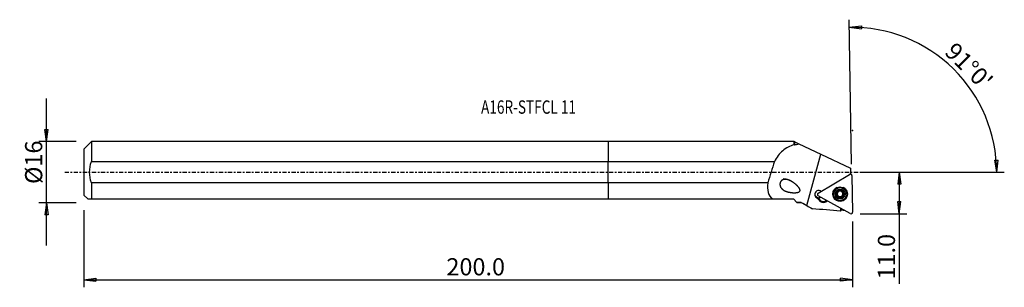
# Model space of a CAD drawing. Units: millimetres. Extents: x -154 to 104, y -30 to 40.
import ezdxf

# ---------------------------------------------------------------- set-up
doc = ezdxf.new("R2010")
doc.units = ezdxf.units.MM
doc.linetypes.add('CENTER', pattern=[47.5, 22, -8.5, 8.5, -8.5])
doc.layers.get('0').update_dxf_attribs({"linetype": 'CONTINUOUS'})
for name, color, linetype in [('1', 4, 'CONTINUOUS'), ('2', 7, 'CONTINUOUS'), ('SK1', 4, 'CONTINUOUS'), ('SK2', 7, 'CONTINUOUS'), ('SK4', 2, 'CENTER'), ('SK6', 5, 'CONTINUOUS')]:
    doc.layers.add(name, color=color, linetype=linetype)
doc.styles.add('DEFAULT', font='simplex.shx')
doc.dimstyles.get("Standard").update_dxf_attribs({"dimtxt": 0.18, "dimasz": 0.18, "dimexe": 0.18, "dimexo": 0.0625, "dimgap": 0.09, "dimtad": 1, "dimzin": 0, "dimdsep": 52, "dimtxsty": 'Standard', "dimcen": 0.09, "dimadec": 0, "dimazin": 0, "dimtfac": 1, "dimtdec": 4, "dimtofl": 0, "dimtmove": 0, "dimatfit": 3, "dimfxl": 1, "dimtolj": 1, "dimtzin": 0, "dimarcsym": 0})

# ---------------------------------------------------------------- blocks, each defined once
blk = doc.blocks.new('DimnDraft3D1')
at = {"layer": '2'}
for p, q in [((65.94, 0), (78.19, 0)), ((76.19, 0), (75.772003, -3.175002)), ((76.19, 0), (76.19, -29.231316)), ((76.19, 0), (76.607997, -3.174998)), ((76.607997, -3.174998), (75.772003, -3.175002)), ((75.772003, -7.725002), (76.607997, -7.724998)), ((76.19, -10.9), (75.772003, -7.725002)), ((76.19, -10.9), (76.607997, -7.724998)), ((65.94, -10.9), (78.19, -10.9))]:
    blk.add_line(p, q, dxfattribs=at)
at = {"layer": '2', "insert": (75.065, -28.106316), "char_height": 4.5, "attachment_point": 7, "rotation": 90, "line_spacing_factor": 1.084337, "style": 'DEFAULT'}
blk.add_mtext('\\W01.000;\\fsimplex.shx,bigfont.shx;11.0 ', dxfattribs=at)
blk = doc.blocks.new('_CLOSED')
at = {"lineweight": -2}
for p, q in [((-1, 0.166667), (0, 0)), ((-1, 0.166667), (-1, -0.166667)), ((0, 0), (-1, -0.166667)), ((0, 0), (-1, 0))]:
    blk.add_line(p, q, dxfattribs=at)
blk = doc.blocks.new('DimnDraft3D2')
at = {"layer": 'SK2'}
for p, q in [((-147.06, -19.2425), (-147.06, 19.2425)), ((-147.477997, 11.167498), (-146.642003, 11.167502)), ((-147.06, 7.9925), (-147.477997, 11.167498)), ((-147.06, 7.9925), (-146.642003, 11.167502)), ((-139.31, 7.9925), (-149.06, 7.9925)), ((-139.31, -7.9925), (-149.06, -7.9925)), ((-147.06, -7.9925), (-147.477997, -11.167502)), ((-147.06, -7.9925), (-146.642003, -11.167498)), ((-146.642003, -11.167498), (-147.477997, -11.167502))]:
    blk.add_line(p, q, dxfattribs=at)
at = {"layer": 'SK2', "insert": (-148.185, -3.096711), "char_height": 4.5, "attachment_point": 7, "rotation": 90, "line_spacing_factor": 1.084337, "style": 'DEFAULT'}
blk.add_mtext('\\W01.000;\\fsimplex.shx,bigfont.shx;%%c16 ', dxfattribs=at)
blk = doc.blocks.new('DimnDraft3D3')
at = {"layer": 'SK2'}
for p, q in [((-137.31, -9.9925), (-137.31, -30.15)), ((63.94, -12.9), (63.94, -30.15)), ((-137.31, -28.15), (-134.135002, -27.732003)), ((-137.31, -28.15), (63.94, -28.15)), ((-137.31, -28.15), (-134.134998, -28.567997)), ((-134.135002, -27.732003), (-134.134998, -28.567997)), ((63.94, -28.15), (60.764998, -27.732003)), ((60.765002, -28.567997), (60.764998, -27.732003)), ((63.94, -28.15), (60.765002, -28.567997))]:
    blk.add_line(p, q, dxfattribs=at)
at = {"layer": 'SK2', "insert": (-42.375132, -27.025), "char_height": 4.5, "attachment_point": 7, "line_spacing_factor": 1.084337, "style": 'DEFAULT'}
blk.add_mtext('\\W01.000;\\fsimplex.shx,bigfont.shx;200.0 ', dxfattribs=at)
blk = doc.blocks.new('DimnDraft3D4')
at = {"layer": '2'}
for p, q in [((63.713119, 2.09802), (63.052928, 39.920326)), ((63.087833, 37.92063), (66.26426, 38.327629)), ((63.087833, 37.92063), (66.261368, 37.491641)), ((66.26426, 38.327629), (66.261368, 37.491641)), ((101.191836, 3.165562), (102.027647, 3.183049)), ((101.676147, 0), (101.191836, 3.165562)), ((101.676147, 0), (102.027647, 3.183049)), ((65.94, 0), (103.676147, 0))]:
    blk.add_line(p, q, dxfattribs=at)
blk.add_arc((63.74974, 0), 37.926407, 0, 91, dxfattribs=at)
at = {"layer": '2', "insert": (87.780687, 31.136179), "char_height": 4.5, "attachment_point": 7, "rotation": 315.5, "line_spacing_factor": 1.084337, "style": 'DEFAULT'}
blk.add_mtext("\\W01.000;\\fsimplex.shx,bigfont.shx;91%%d0' ", dxfattribs=at)

msp = doc.modelspace()

# ---------------------------------------------------------------- linework, layer by layer
at = {"layer": '1'}
for p, q in [((48.661, 7.992), (0, 7.992)), ((0, 7.992), (0, 2.762)), ((48.736, 7.918), (48.661, 7.992)), ((48.661, 7.178), (48.661, 7.992)), ((48.819, 7.918), (48.736, 7.918)), ((48.736, 7.918), (48.736, 7.126)), ((48.819, 7.918), (49.912, 7.4)), ((49.912, 7.4), (55.601, 4.708)), ((0, 2.762), (43.473, 2.762)), ((0, -2.762), (0, 2.762)), ((51.983, -8.756), (55.601, 4.708)), ((55.601, 4.708), (63.369, 1.033)), ((63.369, 1.033), (63.369, -0.469)), ((54.922, -5.514), (63.171, -0.573)), ((63.369, -0.469), (63.262, -0.533)), ((63.36, -0.516), (63.369, -0.508)), ((63.36, -0.517), (63.36, -0.516)), ((63.369, -0.469), (63.369, -0.508)), ((63.773, -0.905), (63.94, -10.497)), ((41.755, -2.762), (0, -2.762)), ((0, -2.762), (0, -7.008)), ((60.064, -5.005), (60.066, -5.078)), ((60.081, -5.179), (60.079, -5.109)), ((61.26, -5.09), (61.261, -5.159)), ((61.272, -4.984), (61.273, -5.057)), ((0, -7.008), (43.078, -7.008)), ((43.078, -7.008), (48.476, -7.008)), ((48.476, -7.008), (49.379, -7.911)), ((63.351, -10.85), (54.934, -6.2)), ((54.958, -7.071), (55.037, -6.956)), ((55.086, -7.284), (54.958, -7.071)), ((54.962, -6.81), (54.96, -6.708)), ((55.036, -6.854), (55.164, -7.067)), ((55.036, -6.854), (55.037, -6.956)), ((55.037, -6.956), (55.166, -7.169)), ((55.086, -7.284), (55.166, -7.169)), ((55.164, -7.067), (55.166, -7.169)), ((57.07, -7.38), (56.88, -7.494)), ((56.88, -7.494), (56.881, -7.596)), ((57.159, -7.429), (56.881, -7.596)), ((56.931, -7.743), (56.881, -7.596)), ((56.931, -7.743), (57.313, -7.514)), ((58.956, -5.72), (58.957, -5.777)), ((59.784, -5.875), (59.786, -5.948)), ((60.026, -6.108), (60.025, -6.042)), ((60.054, -6.09), (60.055, -6.156)), ((60.102, -6.344), (60.101, -6.275)), ((60.401, -6.553), (60.402, -6.626)), ((60.991, -6.543), (60.992, -6.616)), ((61.282, -6.256), (61.283, -6.325)), ((61.583, -5.845), (61.584, -5.918)), ((62.406, -5.717), (62.405, -5.66)), ((49.379, -7.911), (49.386, -7.918)), ((49.386, -7.918), (50.531, -7.918)), ((50.531, -7.918), (50.531, -7.917)), ((50.531, -7.918), (51.592, -8.53)), ((60.751, -9.414), (60.765, -10.192)), ((60.858, -10.15), (60.846, -9.467))]:
    msp.add_line(p, q, dxfattribs=at)
for centre, major_axis, ratio, start_param, end_param in [((33.213, -79.681), (44.961, 167.286), 0.07538, 1.0758311, 1.1133839), ((63.376, -0.912), (0.397, 0.007), 0.996921, 0, 2.0943951), ((55.082, -5.836), (-1.05, -0.018), 0.996921, -2.2811746, 1.334037), ((60.681, -5.71), (1.881, 0.033), 0.996921, 2.0464209, 3.1240852), ((60.681, -5.69), (1.725, 0.03), 0.996921, 0, 3.1240855), ((60.682, -5.761), (1.035, 0.018), 0.996921, 2.0943951, 3.1407347), ((60.68, -5.682), (-0.748, -0.013), 0.996921, -1.3245261, -0.6166937), ((60.682, -5.761), (1.035, 0.018), 0.996921, 1.0480555, 2.0943951), ((60.68, -5.682), (-0.748, -0.013), 0.996921, -2.4997391, -1.7922754), ((60.682, -5.761), (1.035, 0.018), 0.996921, -0.000858, 1.0480555), ((60.681, -5.71), (1.881, 0.033), 0.996921, 0, 1.0951076), ((55.079, -5.632), (1.05, 0.018), 0.996921, -3.0440395, -1.0948777), ((55.127, -5.853), (0.397, 0.007), 0.996921, 2.0943951, -2.0943951), ((56.11, -6.38), (1.344, 0.023), 0.996921, -2.7948525, -2.6179939), ((55.079, -5.668), (-1.05, -0.018), 0.996921, 1.4396671, 2.0810234), ((56.107, -6.212), (-1.25, -0.022), 0.996921, 0.3916424, 0.5235988), ((56.109, -6.314), (-1.25, -0.022), 0.996921, 0.3916424, 0.5235988), ((56.239, -6.594), (1.344, 0.023), 0.996921, -2.6179939, -1.0471976), ((56.236, -6.426), (-1.25, -0.022), 0.996921, 0.5235988, 2.0943951), ((56.238, -6.527), (-1.25, -0.022), 0.996921, 0.5235988, 2.0943951), ((60.681, -5.71), (1.881, 0.033), 0.996921, 3.1240852, 0), ((60.681, -5.69), (1.725, 0.03), 0.996921, 3.1240853, -3.1415265), ((60.682, -5.761), (1.035, 0.018), 0.996921, 3.1407347, -2.0935371), ((59.831, -5.697), (-0.185, -0.003), 0.996921, 0.2073871, 1.300685), ((59.679, -6.282), (-0.422, -0.007), 0.996921, -2.5510806, -1.8409077), ((60.68, -5.682), (-0.748, -0.013), 0.996921, -0.306774, 0.4858674), ((60.68, -5.682), (0.748, 0.013), 0.996921, -2.6557252, -2.5802625), ((60.682, -5.748), (0.748, 0.013), 0.996921, -2.6557252, -2.5802625), ((59.679, -6.282), (-0.422, -0.007), 0.996921, -3.1415821, -2.6849072), ((60.68, -5.682), (-0.748, -0.013), 0.996921, 0.5613301, 1.5712253), ((60.269, -6.424), (-0.185, -0.003), 0.996921, 0.153797, 2.346125), ((60.682, -5.761), (1.035, 0.018), 0.996921, -2.0935371, -1.0471976), ((60.701, -6.849), (-0.422, -0.007), 0.996921, -1.5703673, -0.7954676), ((60.68, -5.682), (0.748, 0.013), 0.996921, -1.5703673, -0.5240278), ((60.701, -6.849), (-0.422, -0.007), 0.996921, -2.3452671, -1.5703673), ((61.118, -6.409), (-0.185, -0.003), 0.996921, 0.7963256, 2.9478357), ((60.682, -5.761), (1.035, 0.018), 0.996921, -1.0471976, -0.000858), ((61.703, -6.248), (-0.422, -0.007), 0.996921, -0.5240278, -0.000002), ((60.682, -5.748), (0.748, 0.013), 0.996921, 0.4858674, 0.5613301), ((60.68, -5.682), (-0.748, -0.013), 0.996921, 2.6175649, -2.8053005), ((61.703, -6.248), (-0.422, -0.007), 0.996921, -1.2989275, -0.5240278), ((61.53, -5.668), (-0.185, -0.003), 0.996921, 1.8426652, 2.9603753), ((63.543, -10.504), (0.397, 0.007), 0.996921, -2.0943951, 0)]:
    msp.add_ellipse(centre, major_axis=major_axis, ratio=ratio, start_param=start_param, end_param=end_param, dxfattribs=at)
for centre, major_axis in [((60.682, -5.757), (1.922, 0.034)), ((60.681, -5.698), (-1.83, -0.032)), ((60.682, -5.747), (1.725, 0.03)), ((60.682, -5.761), (1.3, 0.023))]:
    msp.add_ellipse(centre, major_axis=major_axis, ratio=0.996921, dxfattribs=at)
at = {"layer": '1', "extrusion": (0, 0, -1)}
msp.add_ellipse((60.667, -0.007), major_axis=(0.09, -10.185), ratio=0.110644, start_param=-0.0901791, end_param=-0.0066419, dxfattribs=at)
at = {"layer": '1'}
for points, knots in [([(48.661, 7.178), (47.53, 6.845), (46.542, 6.356), (44.787, 4.871), (44.064, 3.899), (43.473, 2.762)], [0, 0, 0, 0, 0.5, 0.5, 1, 1, 1, 1]), ([(47.975, -2.386), (46.963, -1.939), (46.436, -1.797), (45.65, -1.993), (45.393, -2.139), (45.019, -2.631), (44.927, -2.965), (44.968, -3.871), (45.331, -4.315), (46.181, -4.921), (46.701, -5.11), (47.8, -5.351), (48.396, -5.412), (49.306, -5.359), (49.621, -5.329), (50.042, -5.118), (50.173, -4.997), (50.228, -4.685), (50.171, -4.528), (49.825, -3.839), (49.353, -3.432), (48.446, -2.695), (47.975, -2.386), (46.963, -1.939)], [-0.125, -0.125, 0, 0, 0.125, 0.125, 0.1875, 0.1875, 0.25, 0.25, 0.375, 0.375, 0.5, 0.5, 0.625, 0.625, 0.6875, 0.6875, 0.71875, 0.71875, 0.75, 0.75, 0.875, 0.875, 1, 1, 1.125, 1.125]), ([(41.755, -2.762), (41.644, -3.696), (41.653, -4.583), (42.064, -6.042), (42.482, -6.617), (43.078, -7.008)], [0, 0, 0, 0, 0.5, 0.5, 1, 1, 1, 1]), ([(60.066, -5.078), (60.071, -5.098), (60.076, -5.119), (60.083, -5.18), (60.081, -5.222), (60.066, -5.297), (60.054, -5.332), (60.022, -5.398), (60.001, -5.43), (59.954, -5.485), (59.928, -5.509), (59.863, -5.557), (59.821, -5.579), (59.779, -5.593)], [0, 0, 0, 0, 0.1081159, 0.1081159, 0.3044837, 0.3044837, 0.4660748, 0.4660748, 0.6282441, 0.6282441, 0.783528, 0.783528, 1, 1, 1, 1]), ([(60.066, -5.078), (60.06, -5.06), (60.058, -5.041), (60.06, -5), (60.066, -4.978), (60.084, -4.938), (60.097, -4.92), (60.123, -4.894), (60.135, -4.884), (60.149, -4.876)], [0, 0, 0, 0, 0.261512, 0.261512, 0.5516064, 0.5516064, 0.8141902, 0.8141902, 1, 1, 1, 1]), ([(60.149, -4.876), (60.152, -4.874), (60.156, -4.872), (60.177, -4.862), (60.195, -4.856), (60.232, -4.849), (60.251, -4.848), (60.288, -4.852), (60.306, -4.857), (60.341, -4.872), (60.357, -4.883), (60.371, -4.895)], [0, 0, 0, 0, 0.0505122, 0.0505122, 0.2753986, 0.2753986, 0.5023401, 0.5023401, 0.743095, 0.743095, 1, 1, 1, 1]), ([(60.961, -4.885), (60.931, -4.914), (60.895, -4.939), (60.82, -4.975), (60.783, -4.987), (60.705, -5.002), (60.663, -5.004), (60.588, -4.998), (60.553, -4.991), (60.478, -4.967), (60.439, -4.947), (60.393, -4.914), (60.382, -4.905), (60.371, -4.895)], [0, 0, 0, 0, 0.2131366, 0.2131366, 0.3887894, 0.3887894, 0.5660834, 0.5660834, 0.7210133, 0.7210133, 0.9272066, 0.9272066, 1, 1, 1, 1]), ([(60.961, -4.885), (60.976, -4.871), (60.993, -4.859), (61.033, -4.841), (61.055, -4.836), (61.099, -4.833), (61.122, -4.835), (61.156, -4.845), (61.17, -4.851), (61.183, -4.858)], [0, 0, 0, 0, 0.2770153, 0.2770153, 0.5651685, 0.5651685, 0.826181, 0.826181, 1, 1, 1, 1]), ([(61.183, -4.858), (61.187, -4.86), (61.192, -4.863), (61.212, -4.876), (61.226, -4.889), (61.249, -4.917), (61.259, -4.933), (61.272, -4.967), (61.277, -4.986), (61.279, -5.022), (61.277, -5.04), (61.273, -5.057)], [0, 0, 0, 0, 0.0614321, 0.0614321, 0.2853809, 0.2853809, 0.512005, 0.512005, 0.7529076, 0.7529076, 1, 1, 1, 1]), ([(61.308, -5.34), (61.305, -5.335), (61.303, -5.33), (61.286, -5.294), (61.275, -5.26), (61.26, -5.185), (61.259, -5.141), (61.267, -5.086), (61.269, -5.071), (61.273, -5.057)], [0, 0, 0, 0, 0.0515824, 0.0515824, 0.3882239, 0.3882239, 0.8359117, 0.8359117, 1, 1, 1, 1]), ([(59.647, -5.778), (59.647, -5.773), (59.647, -5.767), (59.649, -5.743), (59.653, -5.724), (59.667, -5.689), (59.676, -5.672), (59.7, -5.642), (59.714, -5.629), (59.745, -5.607), (59.762, -5.599), (59.779, -5.593)], [0, 0, 0, 0, 0.0649189, 0.0649189, 0.2894574, 0.2894574, 0.5168652, 0.5168652, 0.7587437, 0.7587437, 1, 1, 1, 1]), ([(59.786, -5.948), (59.765, -5.944), (59.745, -5.936), (59.709, -5.912), (59.692, -5.896), (59.667, -5.861), (59.658, -5.841), (59.649, -5.806), (59.647, -5.792), (59.647, -5.778)], [0, 0, 0, 0, 0.2836501, 0.2836501, 0.5704122, 0.5704122, 0.8302259, 0.8302259, 1, 1, 1, 1]), ([(59.786, -5.948), (59.827, -5.957), (59.869, -5.973), (59.939, -6.015), (59.969, -6.04), (60.007, -6.081), (60.017, -6.094), (60.026, -6.108)], [0, 0, 0, 0, 0.4604846, 0.4604846, 0.8425529, 0.8425529, 1, 1, 1, 1]), ([(60.055, -6.156), (60.058, -6.16), (60.06, -6.165), (60.077, -6.202), (60.088, -6.237), (60.103, -6.316), (60.104, -6.362), (60.097, -6.422), (60.094, -6.438), (60.09, -6.454)], [0, 0, 0, 0, 0.0495194, 0.0495194, 0.386519, 0.386519, 0.8339637, 0.8339637, 1, 1, 1, 1]), ([(60.181, -6.664), (60.176, -6.661), (60.171, -6.658), (60.151, -6.644), (60.137, -6.631), (60.114, -6.602), (60.104, -6.585), (60.091, -6.549), (60.087, -6.53), (60.084, -6.491), (60.086, -6.472), (60.09, -6.454)], [0, 0, 0, 0, 0.0662351, 0.0662351, 0.2901374, 0.2901374, 0.5169851, 0.5169851, 0.7583322, 0.7583322, 1, 1, 1, 1]), ([(60.402, -6.626), (60.387, -6.642), (60.369, -6.656), (60.329, -6.676), (60.307, -6.683), (60.263, -6.687), (60.241, -6.685), (60.206, -6.676), (60.193, -6.671), (60.181, -6.664)], [0, 0, 0, 0, 0.28369, 0.28369, 0.5710076, 0.5710076, 0.8313532, 0.8313532, 1, 1, 1, 1]), ([(60.402, -6.626), (60.432, -6.594), (60.468, -6.566), (60.541, -6.525), (60.579, -6.511), (60.657, -6.494), (60.699, -6.491), (60.774, -6.498), (60.809, -6.507), (60.884, -6.534), (60.923, -6.557), (60.969, -6.594), (60.981, -6.605), (60.992, -6.616)], [0, 0, 0, 0, 0.2110781, 0.2110781, 0.3870888, 0.3870888, 0.5647649, 0.5647649, 0.7197622, 0.7197622, 0.9255878, 0.9255878, 1, 1, 1, 1]), ([(61.215, -6.645), (61.207, -6.65), (61.198, -6.654), (61.172, -6.665), (61.154, -6.669), (61.117, -6.671), (61.098, -6.67), (61.061, -6.661), (61.043, -6.653), (61.014, -6.635), (61.003, -6.626), (60.992, -6.616)], [0, 0, 0, 0, 0.1121542, 0.1121542, 0.336377, 0.336377, 0.5660759, 0.5660759, 0.8123628, 0.8123628, 1, 1, 1, 1]), ([(61.298, -6.433), (61.298, -6.434), (61.298, -6.435), (61.305, -6.46), (61.306, -6.486), (61.299, -6.535), (61.291, -6.558), (61.269, -6.597), (61.255, -6.614), (61.232, -6.634), (61.223, -6.64), (61.215, -6.645)], [0, 0, 0, 0, 0.0149733, 0.0149733, 0.3368966, 0.3368966, 0.6259174, 0.6259174, 0.8803711, 0.8803711, 1, 1, 1, 1]), ([(61.298, -6.433), (61.287, -6.391), (61.281, -6.346), (61.284, -6.262), (61.291, -6.221), (61.316, -6.145), (61.335, -6.107), (61.378, -6.045), (61.402, -6.019), (61.462, -5.969), (61.5, -5.948), (61.554, -5.927), (61.569, -5.922), (61.584, -5.918)], [0, 0, 0, 0, 0.2069081, 0.2069081, 0.3836478, 0.3836478, 0.5621016, 0.5621016, 0.7172435, 0.7172435, 0.9223305, 0.9223305, 1, 1, 1, 1]), ([(61.578, -5.563), (61.536, -5.55), (61.494, -5.531), (61.424, -5.483), (61.393, -5.457), (61.356, -5.415), (61.346, -5.402), (61.337, -5.388)], [0, 0, 0, 0, 0.4637319, 0.4637319, 0.8452581, 0.8452581, 1, 1, 1, 1]), ([(61.578, -5.563), (61.598, -5.569), (61.618, -5.578), (61.654, -5.604), (61.671, -5.621), (61.696, -5.659), (61.705, -5.679), (61.714, -5.714), (61.716, -5.729), (61.717, -5.744)], [0, 0, 0, 0, 0.2788667, 0.2788667, 0.5662272, 0.5662272, 0.826519, 0.826519, 1, 1, 1, 1]), ([(61.717, -5.744), (61.717, -5.749), (61.717, -5.754), (61.715, -5.778), (61.711, -5.796), (61.697, -5.83), (61.688, -5.846), (61.664, -5.874), (61.65, -5.887), (61.619, -5.906), (61.602, -5.914), (61.584, -5.918)], [0, 0, 0, 0, 0.0614541, 0.0614541, 0.2860129, 0.2860129, 0.5132462, 0.5132462, 0.75479, 0.75479, 1, 1, 1, 1])]:
    msp.add_open_spline(points, degree=3, knots=knots, dxfattribs=at)
for points in [[(48.661, 7.178), (48.686, 7.161), (48.711, 7.143), (48.736, 7.126)], [(48.736, 7.126), (49.116, 7.235), (49.509, 7.325), (49.912, 7.4)], [(54.962, -6.81), (54.926, -6.828), (54.89, -6.844), (54.854, -6.858)], [(50.531, -7.917), (50.145, -7.916), (49.76, -7.914), (49.379, -7.911)], [(50.531, -7.917), (51.013, -8.196), (51.497, -8.475), (51.983, -8.756)], [(51.983, -8.756), (52.463, -9.033), (52.944, -9.31), (53.425, -9.588)], [(60.765, -10.192), (58.318, -9.99), (55.872, -9.789), (53.425, -9.588)], [(61.844, -10.018), (61.515, -9.991), (61.185, -9.964), (60.855, -9.936)]]:
    msp.add_open_spline(points, degree=3, dxfattribs=at)
msp.add_point((-137.31, 0), dxfattribs=at)
at = {"layer": '2'}
msp.add_point((63.94, 10.9), dxfattribs=at)
at = {"layer": 'SK1'}
for p, q in [((-135.31, 7.992), (-137.31, 5.992)), ((0, 7.992), (-135.31, 7.992)), ((-135.31, 7.992), (-135.31, 2.762)), ((0, 7.992), (0, 2.762)), ((-137.31, 5.992), (-137.31, -5.992)), ((-135.31, 2.762), (0, 2.762)), ((0, -2.762), (0, 2.762)), ((0, -2.762), (-135.31, -2.762)), ((-135.31, -2.762), (-135.31, -7.008)), ((0, -2.762), (0, -7.008)), ((-137.31, -5.992), (-136.295, -7.008)), ((-135.31, -7.008), (0, -7.008))]:
    msp.add_line(p, q, dxfattribs=at)
msp.add_open_spline([(-135.31, -2.762), (-135.618, -1.87), (-135.802, -0.947), (-135.803, 0.943), (-135.615, 1.879), (-135.31, 2.762)], degree=3, knots=[0, 0, 0, 0, 0.5, 0.5, 1, 1, 1, 1], dxfattribs=at)
msp.add_open_spline([(-136.295, -7.008), (-136.297, -7.008), (-135.893, -7.008), (-135.31, -7.008)], degree=3, dxfattribs=at)
at = {"layer": 'SK4', "ltscale": 0.05}
msp.add_line((-142.31, 0), (68.369, 0), dxfattribs=at)

# ---------------------------------------------------------------- texts
at = {"layer": 'SK6', "insert": (-33.31, 15.296), "char_height": 3.5, "attachment_point": 7, "line_spacing_factor": 1.084337, "style": 'DEFAULT'}
msp.add_mtext('\\W00.748;\\fsimplex.shx,bigfont.shx;A16R-STFCL 11 ', dxfattribs=at)

# ---------------------------------------------------------------- dimensions: what is measured, and where the dimension line sits
at = {"layer": '2', "lineweight": -3}
dim = msp.add_angular_dim_2l(base=(93.487, 30.261), line1=((63.713, 2.098), (63.053, 39.92)), line2=((65.94, 0), (103.676, 0)), dimstyle='Standard', override={"dimpost": '<>'}, dxfattribs=at)
dim.commit()
dim.dimension.update_dxf_attribs({"geometry": 'DimnDraft3D4', "text_midpoint": (87.767, 32.727)})
dim = msp.add_linear_dim(base=(76.19, 0), p1=(65.94, -10.9), p2=(65.94, 0), angle=90, dimstyle='Standard', override={"dimtxt": 4.5, "dimasz": 3.175, "dimexe": 2, "dimexo": 2, "dimgap": 2.25, "dimtad": 1, "dimtih": 0, "dimtoh": 0, "dimzin": 8, "dimpost": '<>', "dimtxsty": 'DEFAULT', "dimblk1": 'CLOSED', "dimblk2": 'CLOSED', "dimsah": 1, "dimclrd": 2, "dimclre": 2, "dimclrt": 7, "dimtofl": 1, "dimtmove": 0}, dxfattribs=at)
dim.commit()
dim.dimension.update_dxf_attribs({"geometry": 'DimnDraft3D1', "text_midpoint": (76.19, -29.231)})
at = {"layer": 'SK2', "lineweight": -3}
dim = msp.add_linear_dim(base=(-147.06, 7.992), p1=(-139.31, -7.992), p2=(-139.31, 7.992), angle=90, dimstyle='Standard', override={"dimtxt": 4.5, "dimasz": 3.175, "dimexe": 2, "dimexo": 2, "dimgap": 2.25, "dimtad": 1, "dimtih": 0, "dimtoh": 0, "dimzin": 8, "dimpost": '<>', "dimtxsty": 'DEFAULT', "dimblk1": 'CLOSED', "dimblk2": 'CLOSED', "dimsah": 1, "dimclrd": 2, "dimclre": 2, "dimclrt": 7, "dimtofl": 1, "dimtmove": 0}, dxfattribs=at)
dim.commit()
dim.dimension.update_dxf_attribs({"geometry": 'DimnDraft3D2', "text_midpoint": (-147.06, -4.222)})
dim = msp.add_linear_dim(base=(63.94, -28.15), p1=(-137.31, -9.992), p2=(63.94, -12.9), dimstyle='Standard', override={"dimtxt": 4.5, "dimasz": 3.175, "dimexe": 2, "dimexo": 2, "dimgap": 2.25, "dimtad": 1, "dimtih": 0, "dimzin": 8, "dimpost": '<>', "dimtxsty": 'DEFAULT', "dimblk1": 'CLOSED', "dimblk2": 'CLOSED', "dimsah": 1, "dimclrd": 2, "dimclre": 2, "dimclrt": 7, "dimtofl": 1, "dimtmove": 0}, dxfattribs=at)
dim.commit()
dim.dimension.update_dxf_attribs({"geometry": 'DimnDraft3D3', "text_midpoint": (-43.5, -28.15)})

doc.saveas('drawing.dxf')
